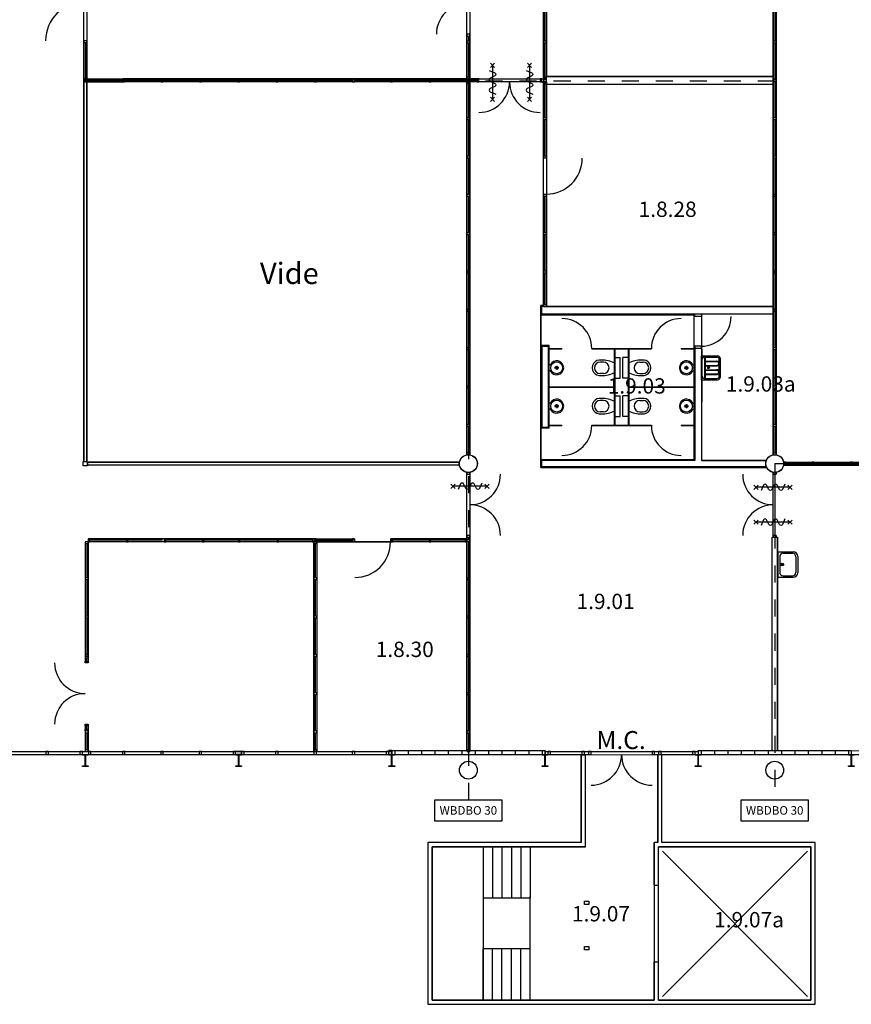
# Model space of a CAD drawing. Units: millimetres. Extents: x 17521 to 291110, y 31852 to 189072.
# Drawn here: x 142870 to 162415, y 31852 to 54977 of the extents above; entities that cross this region are included whole.
import ezdxf
from ezdxf.enums import TextEntityAlignment as Align

# ---------------------------------------------------------------- set-up
doc = ezdxf.new("R2010")
doc.units = ezdxf.units.MM
doc.header["$LTSCALE"] = 200
doc.linetypes.add('PP_BWS_30', pattern=[4, 2, -2])
doc.layers.get('0').update_dxf_attribs({"linetype": 'CONTINUOUS'})
for name, color, linetype in [('AL$1----_BWS30', 10, 'PP_BWS_30'), ('AL21----', 8, 'CONTINUOUS'), ('AL22----', 8, 'CONTINUOUS'), ('AL28----', 8, 'CONTINUOUS'), ('AL31----', 8, 'CONTINUOUS'), ('AL32----', 8, 'CONTINUOUS'), ('AL74----', 253, 'CONTINUOUS'), ('AT$1----_BWS', 7, 'CONTINUOUS'), ('BL$8----', 1, 'CONTINUOUS'), ('BL$8----_TEKST', 1, 'CONTINUOUS'), ('FL323---', 8, 'CONTINUOUS'), ('Text', 8, 'CONTINUOUS'), ('trappen', 8, 'CONTINUOUS')]:
    doc.layers.add(name, color=color, linetype=linetype)
doc.styles.add('GVB_Arial', font='arial.ttf', dxfattribs={"height": 2.5})
doc.styles.add('NORMAL', font='simplex')
doc.styles.add('STABICAD-018', font='ISOCP.SHX', dxfattribs={"height": 360})
doc.styles.get("Standard").update_dxf_attribs({"font": 'BUROFONT'})

# ---------------------------------------------------------------- blocks, each defined once
blk = doc.blocks.new('114-31d')
at = {"color": 0, "linetype": 'Continuous'}
for p, q in [((-50, 350), (50, 450)), ((-50, 450), (50, 350)), ((0, 400), (0, -400)), ((-50, -350), (50, -450)), ((-50, -450), (50, -350))]:
    blk.add_line(p, q, dxfattribs=at)
blk.add_lwpolyline([(-75, 279), (53, 225, -0.585797), (53, 151), (-54, 99, 0.585797), (-53, 26), (53, -26, -0.588627), (53, -99), (-53, -150, 0.585797), (-54, -224), (75, -279)], format="xyb", dxfattribs=at)
blk = doc.blocks.new('BRW00045')
at = {"color": 7, "style": 'NORMAL'}
blk.add_text('M.C.', height=4.225, dxfattribs=at).set_placement((0, 0), align=Align.CENTER)
blk = doc.blocks.new('*U61')
at = {"color": 1}
blk.add_lwpolyline([(-786, 250), (786, 250), (786, -250), (-786, -250)], close=True, dxfattribs=at)
at = {"color": 10, "insert": (0, 0), "char_height": 200, "attachment_point": 5, "style": 'GVB_Arial'}
blk.add_mtext_dynamic_manual_height_columns('WBDBO 30', width=1545.39, gutter_width=12.5, heights=[0], dxfattribs=at)
blk = doc.blocks.new('*U74')
at = {"color": 0, "linetype": 'Continuous', "style": 'STABICAD-018'}
blk.add_text('1.9.07', height=1.8, dxfattribs=at).set_placement((0.9, 0), align=Align.BOTTOM_LEFT)
blk = doc.blocks.new('*U75')
at = {"color": 0, "linetype": 'Continuous', "style": 'STABICAD-018'}
blk.add_text('1.9.07a', height=1.8, dxfattribs=at).set_placement((0.9, 0), align=Align.BOTTOM_LEFT)
blk = doc.blocks.new('*U76')
at = {"color": 0, "linetype": 'Continuous', "style": 'STABICAD-018'}
blk.add_text('1.9.03', height=1.8, dxfattribs=at).set_placement((0.9, 0), align=Align.BOTTOM_LEFT)
blk = doc.blocks.new('*U77')
at = {"color": 0, "linetype": 'Continuous', "style": 'STABICAD-018'}
blk.add_text('1.9.03a', height=1.8, dxfattribs=at).set_placement((0.9, 0), align=Align.BOTTOM_LEFT)
blk = doc.blocks.new('*U115')
at = {"color": 0, "linetype": 'Continuous', "style": 'STABICAD-018'}
blk.add_text('1.8.28', height=1.8, dxfattribs=at).set_placement((0.9, 0), align=Align.BOTTOM_LEFT)
blk = doc.blocks.new('*U127')
at = {"color": 0, "linetype": 'Continuous', "style": 'STABICAD-018'}
blk.add_text('1.9.01', height=1.8, dxfattribs=at).set_placement((0.9, 0), align=Align.BOTTOM_LEFT)
blk = doc.blocks.new('*U129')
at = {"color": 0, "linetype": 'Continuous', "style": 'STABICAD-018'}
blk.add_text('1.8.30', height=1.8, dxfattribs=at).set_placement((0.9, 0), align=Align.BOTTOM_LEFT)

msp = doc.modelspace()

# ---------------------------------------------------------------- linework, layer by layer
at = {"layer": 'AL$1----_BWS30'}
for points in [[(160615, 73329), (160615, 44551), (189415, 44551), (189415, 73351)], [(153423, 36656), (153423, 53537)], [(160619, 53535), (153424, 53535)], [(160614, 44557), (160614, 36656)]]:
    msp.add_lwpolyline(points, dxfattribs=at)
at = {"layer": 'AL21----'}
for p, q in [((156065, 37715), (156165, 37715)), ((157865, 37716), (157965, 37716))]:
    msp.add_line(p, q, dxfattribs=at)
at = {"layer": 'AL22----'}
for p, q in [((144380, 53586), (145296, 53586)), ((144380, 53516), (144380, 44601)), ((144380, 53516), (145296, 53516)), ((144450, 44601), (144450, 53516)), ((145296, 53586), (145296, 53516)), ((160580, 53644), (155250, 53644)), ((155250, 53457), (155250, 53644)), ((160580, 53457), (155250, 53457)), ((160580, 53457), (160580, 53644)), ((155120, 48037), (155120, 48264)), ((155180, 48264), (155120, 48264)), ((160580, 48244), (155140, 48244)), ((155140, 48057), (155140, 48244)), ((160580, 48057), (160580, 48244)), ((158740, 48037), (155120, 48037)), ((160580, 48057), (155140, 48057)), ((158890, 48057), (158740, 48057)), ((155310, 47321), (155120, 47321)), ((155120, 45381), (155120, 47321)), ((155290, 47301), (155140, 47301)), ((155140, 47301), (155140, 45401)), ((155290, 47301), (155290, 45401)), ((155310, 45381), (155310, 47321)), ((155310, 47257), (155615, 47257)), ((155310, 47257), (155310, 47245)), ((155310, 47245), (155615, 47245)), ((155615, 47257), (155615, 47245)), ((156315, 47257), (156315, 47245)), ((156315, 47257), (157715, 47257)), ((156315, 47245), (156844, 47245)), ((156844, 47245), (156844, 46357)), ((156856, 47245), (156856, 45457)), ((156856, 47245), (157174, 47245)), ((157174, 47245), (157174, 45457)), ((157186, 47245), (157186, 46357)), ((157186, 47245), (157715, 47245)), ((157715, 47257), (157715, 47245)), ((158415, 47257), (158720, 47257)), ((158415, 47257), (158415, 47245)), ((158415, 47245), (158720, 47245)), ((158720, 47257), (158720, 44646)), ((158720, 47257), (158720, 47245)), ((158740, 47257), (158740, 44626)), ((158890, 47257), (158740, 47257)), ((158890, 47257), (158890, 44626)), ((158910, 46006), (158910, 47241)), ((155310, 46357), (156844, 46357)), ((155310, 46357), (155310, 46345)), ((155310, 46345), (156844, 46345)), ((156844, 46345), (156844, 45457)), ((157186, 46357), (158720, 46357)), ((157186, 46345), (158720, 46345)), ((157186, 46345), (157186, 45457)), ((158720, 46357), (158720, 46345)), ((158720, 46357), (158720, 46345)), ((155310, 45381), (155120, 45381)), ((155290, 45401), (155140, 45401)), ((155310, 45457), (155615, 45457)), ((155310, 45457), (155310, 45445)), ((155310, 45445), (155615, 45445)), ((155615, 45457), (155615, 45445)), ((156315, 45457), (156844, 45457)), ((156315, 45457), (156315, 45445)), ((156315, 45445), (157715, 45445)), ((156856, 45457), (157174, 45457)), ((157186, 45457), (157715, 45457)), ((157715, 45457), (157715, 45445)), ((158415, 45457), (158720, 45457)), ((158415, 45457), (158415, 45445)), ((158415, 45445), (158720, 45445)), ((158720, 45457), (158720, 45445)), ((155120, 44646), (158720, 44646)), ((155120, 44456), (155120, 44646)), ((153202, 44586), (144465, 44586)), ((153202, 44516), (144465, 44516)), ((153202, 44516), (153202, 44586)), ((155120, 44456), (160404, 44456)), ((155140, 44476), (155140, 44626)), ((158740, 44626), (155140, 44626)), ((160404, 44476), (155140, 44476)), ((160404, 44626), (158890, 44626)), ((160404, 44476), (160404, 44626)), ((160553, 37814), (160553, 42825)), ((160678, 37814), (160678, 42825))]:
    msp.add_line(p, q, dxfattribs=at)
at = {"layer": 'AL28----'}
for p, q in [((144380, 44601), (144450, 44601)), ((144465, 44516), (144465, 44586)), ((148083, 37791), (147945, 37791)), ((147945, 37716), (147945, 37791)), ((148083, 37716), (147945, 37716)), ((148083, 37716), (148083, 37791))]:
    msp.add_line(p, q, dxfattribs=at)
for points in [[(144483, 37711), (144483, 37701), (144418, 37701), (144418, 37451), (144483, 37451), (144483, 37441), (144348, 37441), (144348, 37451), (144412, 37451), (144412, 37701), (144348, 37701), (144348, 37711)], [(148083, 37711), (148083, 37701), (148018, 37701), (148018, 37451), (148083, 37451), (148083, 37441), (147948, 37441), (147948, 37451), (148012, 37451), (148012, 37701), (147948, 37701), (147948, 37711)], [(151683, 37711), (151683, 37701), (151618, 37701), (151618, 37451), (151683, 37451), (151683, 37441), (151548, 37441), (151548, 37451), (151612, 37451), (151612, 37701), (151548, 37701), (151548, 37711)], [(155283, 37711), (155283, 37701), (155218, 37701), (155218, 37451), (155283, 37451), (155283, 37441), (155148, 37441), (155148, 37451), (155212, 37451), (155212, 37701), (155148, 37701), (155148, 37711)], [(158883, 37711), (158883, 37701), (158818, 37701), (158818, 37451), (158883, 37451), (158883, 37441), (158748, 37441), (158748, 37451), (158812, 37451), (158812, 37701), (158748, 37701), (158748, 37711)], [(162483, 37711), (162483, 37701), (162418, 37701), (162418, 37451), (162483, 37451), (162483, 37441), (162348, 37441), (162348, 37451), (162412, 37451), (162412, 37701), (162348, 37701), (162348, 37711)]]:
    msp.add_lwpolyline(points, close=True, dxfattribs=at)
for centre, radius in [((153415, 44551), 210), ((153415, 44551), 209), ((160615, 44551), 210), ((160615, 44551), 209), ((153415, 37351), 210), ((153415, 37351), 209), ((160615, 37351), 209)]:
    msp.add_circle(centre, radius, dxfattribs=at)
msp.add_3dface([(144365, 44501), (144365, 44601), (144465, 44601), (144465, 44501)], dxfattribs=at)
at = {"layer": 'AL31----'}
for p, q in [((140815, 37791), (144317, 37791)), ((140815, 37716), (144415, 37716)), ((144415, 37791), (148015, 37791)), ((144415, 37716), (148015, 37716)), ((148015, 37791), (151615, 37791)), ((148015, 37716), (151615, 37716)), ((151616, 37816), (151548, 37816)), ((151548, 37791), (151548, 37816)), ((151616, 37791), (151548, 37791)), ((151616, 37791), (151548, 37791)), ((151548, 37716), (151548, 37791)), ((151616, 37716), (151548, 37716)), ((151616, 37816), (155215, 37816)), ((151616, 37816), (151616, 37716)), ((151616, 37791), (151616, 37816)), ((151616, 37716), (151616, 37791)), ((151616, 37716), (155215, 37716)), ((151683, 37816), (151683, 37716)), ((151998, 37816), (151998, 37716)), ((152313, 37816), (152313, 37716)), ((152628, 37816), (152628, 37716)), ((152943, 37816), (152943, 37716)), ((153258, 37816), (153258, 37716)), ((153573, 37816), (153573, 37716)), ((153888, 37816), (153888, 37716)), ((154203, 37816), (154203, 37716)), ((154518, 37816), (154518, 37716)), ((154833, 37816), (154833, 37716)), ((155148, 37816), (155148, 37716)), ((155215, 37816), (155215, 37716)), ((155215, 37791), (156297, 37791)), ((155215, 37716), (156297, 37716)), ((155220, 37811), (155220, 37711)), ((157758, 37716), (158815, 37716)), ((157798, 37791), (158815, 37791)), ((158816, 37816), (162414, 37816)), ((158816, 37816), (158816, 37716)), ((158816, 37716), (162414, 37716)), ((158883, 37816), (158883, 37716)), ((159198, 37816), (159198, 37716)), ((159513, 37816), (159513, 37716)), ((159828, 37816), (159828, 37716)), ((160143, 37816), (160143, 37716)), ((160458, 37816), (160458, 37716)), ((160773, 37816), (160773, 37716)), ((161088, 37816), (161088, 37716)), ((161403, 37816), (161403, 37716)), ((161718, 37816), (161718, 37716)), ((162033, 37816), (162033, 37716)), ((162348, 37816), (162348, 37716)), ((162414, 37816), (162414, 37716))]:
    msp.add_line(p, q, dxfattribs=at)
for points in [[(143545, 37791), (143485, 37791), (143485, 37716), (143545, 37716)], [(144345, 37791), (144285, 37791), (144285, 37716), (144345, 37716)], [(144545, 37791), (144485, 37791), (144485, 37716), (144545, 37716)], [(145345, 37791), (145285, 37791), (145285, 37716), (145345, 37716)], [(146245, 37791), (146185, 37791), (146185, 37716), (146245, 37716)], [(147145, 37791), (147085, 37791), (147085, 37716), (147145, 37716)], [(147945, 37791), (147885, 37791), (147885, 37716), (147945, 37716)], [(148145, 37791), (148085, 37791), (148085, 37716), (148145, 37716)], [(148945, 37791), (148885, 37791), (148885, 37716), (148945, 37716)], [(149845, 37791), (149785, 37791), (149785, 37716), (149845, 37716)], [(150745, 37791), (150685, 37791), (150685, 37716), (150745, 37716)], [(151545, 37791), (151485, 37791), (151485, 37716), (151545, 37716)], [(155345, 37791), (155285, 37791), (155285, 37716), (155345, 37716)], [(156145, 37791), (156085, 37791), (156085, 37716), (156145, 37716)], [(156297, 37791), (156237, 37791), (156237, 37716), (156297, 37716)], [(157793, 37791), (157733, 37791), (157733, 37716), (157793, 37716)], [(157945, 37791), (157885, 37791), (157885, 37716), (157945, 37716)], [(158745, 37791), (158685, 37791), (158685, 37716), (158745, 37716)]]:
    msp.add_3dface(points, dxfattribs=at)
at = {"layer": 'AL32----'}
for p, q in [((155180, 59841), (155180, 54339)), ((155250, 59856), (155250, 54357)), ((155215, 55331), (155215, 54471)), ((160580, 55371), (160580, 51730)), ((160615, 55331), (160615, 54471)), ((160650, 55371), (160650, 51729)), ((153380, 54633), (153380, 53586)), ((153415, 54593), (153415, 54471)), ((153450, 54633), (153450, 53586)), ((144380, 53586), (144380, 54484)), ((144415, 53586), (144415, 54444)), ((144450, 53586), (144450, 54484)), ((153415, 54431), (153415, 53626)), ((155180, 54471), (155180, 53571)), ((155215, 54431), (155215, 53573)), ((155250, 54471), (155250, 53626)), ((160615, 54431), (160615, 53571)), ((145295, 53551), (144435, 53551)), ((146235, 53586), (145295, 53586)), ((146235, 53516), (145295, 53516)), ((146195, 53551), (145335, 53551)), ((149835, 53586), (146194, 53586)), ((149835, 53516), (146194, 53516)), ((147095, 53551), (146235, 53551)), ((147995, 53551), (147135, 53551)), ((148895, 53551), (148035, 53551)), ((149795, 53551), (148935, 53551)), ((153404, 53586), (149794, 53586)), ((153380, 53516), (149794, 53516)), ((150695, 53551), (149835, 53551)), ((151595, 53551), (150735, 53551)), ((152495, 53551), (151635, 53551)), ((153394, 53551), (152535, 53551)), ((153380, 53516), (153380, 51730)), ((153415, 53531), (153415, 52671)), ((153625, 53586), (153423, 53586)), ((153621, 53551), (153436, 53551)), ((153450, 53516), (153450, 51729)), ((153625, 53516), (153450, 53516)), ((155140, 53586), (155180, 53586)), ((155140, 53516), (155180, 53516)), ((155180, 53531), (155180, 51730)), ((155215, 53531), (155215, 52671)), ((155250, 53516), (155250, 51729)), ((160615, 53531), (160615, 52671)), ((153415, 52631), (153415, 51771)), ((155215, 52631), (155215, 51771)), ((160615, 52631), (160615, 51771)), ((153380, 51771), (153380, 48130)), ((153415, 51731), (153415, 50871)), ((153450, 51771), (153450, 48129)), ((155180, 51771), (155180, 51731)), ((155250, 51771), (155250, 51731)), ((160580, 51771), (160580, 48130)), ((160615, 51731), (160615, 50871)), ((160650, 51771), (160650, 48129)), ((153415, 50831), (153415, 49971)), ((155180, 50871), (155180, 48244)), ((155215, 50831), (155215, 49971)), ((155250, 50871), (155250, 48244)), ((160615, 50831), (160615, 49971)), ((153415, 49931), (153415, 49071)), ((155215, 49931), (155215, 49071)), ((160615, 49931), (160615, 49071)), ((153415, 49031), (153415, 48171)), ((155215, 49031), (155215, 48285)), ((160615, 49031), (160615, 48171)), ((153380, 48171), (153380, 44762)), ((153415, 48131), (153415, 47271)), ((153450, 48171), (153450, 44756)), ((160580, 48171), (160580, 44762)), ((160615, 48131), (160615, 47271)), ((160650, 48171), (160650, 44759)), ((153415, 47231), (153415, 46371)), ((160615, 47231), (160615, 46371)), ((153415, 46331), (153415, 45471)), ((160615, 46331), (160615, 45471)), ((153415, 45431), (153415, 44799)), ((160615, 45431), (160615, 44799)), ((160829, 44586), (164236, 44586)), ((160829, 44516), (164236, 44516)), ((160865, 44551), (161495, 44551)), ((161535, 44551), (162395, 44551)), ((160580, 44339), (160580, 44301)), ((160615, 44302), (160615, 43671)), ((160650, 44332), (160650, 44301)), ((160615, 43631), (160615, 42771)), ((146265, 42786), (144480, 42786)), ((148050, 42786), (146265, 42786)), ((149795, 42786), (148010, 42786)), ((149835, 42786), (150735, 42786)), ((153380, 42786), (151595, 42786)), ((153380, 42830), (153380, 40930)), ((153415, 42825), (153415, 42771)), ((153450, 42834), (153450, 40929)), ((160553, 42825), (160678, 42825)), ((144410, 42716), (144410, 40930)), ((144445, 42675), (144445, 41871)), ((146265, 42716), (144480, 42716)), ((144480, 42716), (144480, 40929)), ((145380, 42751), (144520, 42751)), ((146224, 42751), (145420, 42751)), ((148050, 42716), (146265, 42716)), ((147165, 42751), (146305, 42751)), ((148009, 42751), (147205, 42751)), ((149795, 42716), (148010, 42716)), ((148910, 42751), (148050, 42751)), ((149754, 42751), (148950, 42751)), ((149780, 42716), (149780, 40930)), ((149815, 42675), (149815, 41871)), ((149835, 42751), (150695, 42751)), ((149835, 42716), (150735, 42716)), ((149850, 42716), (149850, 40929)), ((153380, 42716), (151595, 42716)), ((152495, 42751), (151635, 42751)), ((153339, 42751), (152535, 42751)), ((153415, 42731), (153415, 41871)), ((144445, 41831), (144445, 40971)), ((149815, 41831), (149815, 40971)), ((153415, 41831), (153415, 40971)), ((144410, 40971), (144410, 39869)), ((144480, 40971), (144480, 39868)), ((149780, 40971), (149780, 37791)), ((149850, 40971), (149850, 37791)), ((153380, 40971), (153380, 37791)), ((153450, 40971), (153450, 37791)), ((144445, 40931), (144445, 40071)), ((149815, 40931), (149815, 40071)), ((153415, 40931), (153415, 40071)), ((149815, 40031), (149815, 39171)), ((153415, 40031), (153415, 39171)), ((144445, 39908), (144445, 39991)), ((149815, 39131), (149815, 38271)), ((153415, 39131), (153415, 38271)), ((144410, 38433), (144410, 37791)), ((144445, 38311), (144445, 38392)), ((144480, 38433), (144480, 37791)), ((144445, 38231), (144445, 37831)), ((149815, 38231), (149815, 37831)), ((153415, 38231), (153415, 37831)), ((144333, 37791), (144415, 37791))]:
    msp.add_line(p, q, dxfattribs=at)
at = {"layer": 'AL32----', "const_width": 0.05}
for points in [[(153380, 54633), (152662, 54633)], [(143480, 54484), (144380, 54484)], [(153664, 53516), (153664, 52798)], [(155100, 53516), (155100, 52798)], [(156090, 51721), (155250, 51721)], [(155615, 47957), (155615, 47257)], [(158415, 47957), (158415, 47257)], [(159590, 48007), (158890, 48007)], [(155615, 44745), (155615, 45445)], [(158415, 44745), (158415, 45445)], [(153450, 44301), (154168, 44301)], [(160580, 44301), (159862, 44301)], [(153450, 42865), (154168, 42865)], [(160580, 42865), (159862, 42865)], [(150745, 41876), (150745, 42716)], [(144480, 39868), (143692, 39869)], [(144480, 38433), (143692, 38433)], [(156297, 37716), (156297, 36998)], [(157733, 37716), (157733, 36998)]]:
    msp.add_lwpolyline(points, dxfattribs=at)
at = {"layer": 'AL32----'}
for points in [[(158890, 48057), (158890, 48007), (158740, 48007), (158740, 48057)], [(158890, 47257), (158890, 47307), (158740, 47307), (158740, 47257)]]:
    msp.add_lwpolyline(points, dxfattribs=at)
for centre, radius, start, end in [((144380, 54484), 900, 90, 180), ((153380, 54633), 718, 90, 179.9997), ((153664, 53516), 718, 270.0003, 0), ((155100, 53516), 718, 180, 269.9997), ((155250, 51721), 840, 270, 360), ((155615, 47257), 700, 360, 90), ((158415, 47257), 700, 90, 180), ((158890, 48007), 700, 270, 360), ((155615, 45445), 700, 270, 0), ((158415, 45445), 700, 180, 270), ((153450, 44301), 718, 270, 359.9997), ((160580, 44301), 718, 180.0003, 270), ((153450, 42865), 718, 0.0003, 90), ((160580, 42865), 718, 90, 179.9997), ((150745, 42716), 840, 270, 0), ((144410, 39869), 718, 180.0003, 270), ((144410, 38433), 718, 90, 179.9997), ((156297, 37716), 718, 270.0003, 0), ((157733, 37716), 718, 180, 269.9997)]:
    msp.add_arc(centre, radius, start, end, dxfattribs=at)
for points in [[(153450, 54593), (153450, 54633), (153380, 54633), (153380, 54593)], [(144380, 54484), (144380, 54444), (144450, 54444), (144450, 54484)], [(153450, 54431), (153450, 54471), (153380, 54471), (153380, 54431)], [(155250, 54431), (155250, 54471), (155180, 54471), (155180, 54431)], [(160650, 54431), (160650, 54471), (160580, 54471), (160580, 54431)], [(144395, 53516), (144435, 53516), (144435, 53586), (144395, 53586)], [(144395, 53516), (144435, 53516), (144435, 53586), (144395, 53586)], [(145295, 53516), (145335, 53516), (145335, 53586), (145295, 53586)], [(146195, 53516), (146235, 53516), (146235, 53586), (146195, 53586)], [(146195, 53516), (146235, 53516), (146235, 53586), (146195, 53586)], [(147095, 53516), (147135, 53516), (147135, 53586), (147095, 53586)], [(147995, 53516), (148035, 53516), (148035, 53586), (147995, 53586)], [(148895, 53516), (148935, 53516), (148935, 53586), (148895, 53586)], [(149795, 53516), (149835, 53516), (149835, 53586), (149795, 53586)], [(149795, 53516), (149835, 53516), (149835, 53586), (149795, 53586)], [(150695, 53516), (150735, 53516), (150735, 53586), (150695, 53586)], [(151595, 53516), (151635, 53516), (151635, 53586), (151595, 53586)], [(152495, 53516), (152535, 53516), (152535, 53586), (152495, 53586)], [(153450, 53586), (153450, 53626), (153380, 53626), (153380, 53586)], [(153450, 53476), (153450, 53516), (153380, 53516), (153380, 53476)], [(153395, 53516), (153435, 53516), (153435, 53586), (153395, 53586)], [(153624, 53516), (153664, 53516), (153664, 53586), (153624, 53586)], [(155100, 53516), (155140, 53516), (155140, 53586), (155100, 53586)], [(155250, 53531), (155250, 53571), (155180, 53571), (155180, 53531)], [(160650, 53531), (160650, 53571), (160580, 53571), (160580, 53531)], [(153450, 52631), (153450, 52671), (153380, 52671), (153380, 52631)], [(155250, 52631), (155250, 52671), (155180, 52671), (155180, 52631)], [(160650, 52631), (160650, 52671), (160580, 52671), (160580, 52631)], [(153450, 51731), (153450, 51771), (153380, 51771), (153380, 51731)], [(153450, 51731), (153450, 51771), (153380, 51771), (153380, 51731)], [(155250, 51731), (155250, 51771), (155180, 51771), (155180, 51731)], [(155250, 51731), (155250, 51771), (155180, 51771), (155180, 51731)], [(160650, 51731), (160650, 51771), (160580, 51771), (160580, 51731)], [(160650, 51731), (160650, 51771), (160580, 51771), (160580, 51731)], [(153450, 50831), (153450, 50871), (153380, 50871), (153380, 50831)], [(155250, 50831), (155250, 50871), (155180, 50871), (155180, 50831)], [(160650, 50831), (160650, 50871), (160580, 50871), (160580, 50831)], [(153450, 49931), (153450, 49971), (153380, 49971), (153380, 49931)], [(155250, 49931), (155250, 49971), (155180, 49971), (155180, 49931)], [(160650, 49931), (160650, 49971), (160580, 49971), (160580, 49931)], [(153450, 49031), (153450, 49071), (153380, 49071), (153380, 49031)], [(155250, 49031), (155250, 49071), (155180, 49071), (155180, 49031)], [(160650, 49031), (160650, 49071), (160580, 49071), (160580, 49031)], [(153450, 48131), (153450, 48171), (153380, 48171), (153380, 48131)], [(153450, 48131), (153450, 48171), (153380, 48171), (153380, 48131)], [(155250, 48244), (155250, 48284), (155180, 48284), (155180, 48244)], [(160650, 48131), (160650, 48171), (160580, 48171), (160580, 48131)], [(160650, 48131), (160650, 48171), (160580, 48171), (160580, 48131)], [(153450, 47231), (153450, 47271), (153380, 47271), (153380, 47231)], [(160650, 47231), (160650, 47271), (160580, 47271), (160580, 47231)], [(153450, 46331), (153450, 46371), (153380, 46371), (153380, 46331)], [(160650, 46331), (160650, 46371), (160580, 46371), (160580, 46331)], [(153450, 45431), (153450, 45471), (153380, 45471), (153380, 45431)], [(160650, 45431), (160650, 45471), (160580, 45471), (160580, 45431)], [(153450, 44761), (153450, 44801), (153380, 44801), (153380, 44761)], [(160650, 44760), (160650, 44800), (160580, 44800), (160580, 44760)], [(160865, 44586), (160825, 44586), (160825, 44516), (160865, 44516)], [(161535, 44586), (161495, 44586), (161495, 44516), (161535, 44516)], [(162435, 44586), (162395, 44586), (162395, 44516), (162435, 44516)], [(153450, 44301), (153450, 44341), (153380, 44341), (153380, 44301)], [(160650, 44301), (160650, 44341), (160580, 44341), (160580, 44301)], [(144480, 42716), (144520, 42716), (144520, 42786), (144480, 42786)], [(145380, 42716), (145420, 42716), (145420, 42786), (145380, 42786)], [(146265, 42716), (146305, 42716), (146305, 42786), (146265, 42786)], [(147165, 42716), (147205, 42716), (147205, 42786), (147165, 42786)], [(148010, 42716), (148050, 42716), (148050, 42786), (148010, 42786)], [(148910, 42716), (148950, 42716), (148950, 42786), (148910, 42786)], [(149755, 42716), (149795, 42716), (149795, 42786), (149755, 42786)], [(149795, 42716), (149835, 42716), (149835, 42786), (149795, 42786)], [(150695, 42716), (150735, 42716), (150735, 42786), (150695, 42786)], [(151595, 42716), (151635, 42716), (151635, 42786), (151595, 42786)], [(152495, 42716), (152535, 42716), (152535, 42786), (152495, 42786)], [(153340, 42716), (153380, 42716), (153380, 42786), (153340, 42786)], [(153450, 42825), (153450, 42865), (153380, 42865), (153380, 42825)], [(160650, 42825), (160650, 42865), (160580, 42865), (160580, 42825)], [(144480, 42676), (144480, 42716), (144410, 42716), (144410, 42676)], [(149850, 42676), (149850, 42716), (149780, 42716), (149780, 42676)], [(153450, 42731), (153450, 42771), (153380, 42771), (153380, 42731)], [(144480, 41831), (144480, 41871), (144410, 41871), (144410, 41831)], [(149850, 41831), (149850, 41871), (149780, 41871), (149780, 41831)], [(153450, 41831), (153450, 41871), (153380, 41871), (153380, 41831)], [(144480, 40931), (144480, 40971), (144410, 40971), (144410, 40931)], [(144480, 40931), (144480, 40971), (144410, 40971), (144410, 40931)], [(149850, 40931), (149850, 40971), (149780, 40971), (149780, 40931)], [(149850, 40931), (149850, 40971), (149780, 40971), (149780, 40931)], [(153450, 40931), (153450, 40971), (153380, 40971), (153380, 40931)], [(153450, 40931), (153450, 40971), (153380, 40971), (153380, 40931)], [(144480, 40031), (144480, 40071), (144410, 40071), (144410, 40031)], [(144410, 40031), (144410, 39991), (144480, 39991), (144480, 40031)], [(149850, 40031), (149850, 40071), (149780, 40071), (149780, 40031)], [(153450, 40031), (153450, 40071), (153380, 40071), (153380, 40031)], [(144480, 39908), (144480, 39868), (144410, 39868), (144410, 39908)], [(149850, 39131), (149850, 39171), (149780, 39171), (149780, 39131)], [(153450, 39131), (153450, 39171), (153380, 39171), (153380, 39131)], [(144480, 38432), (144480, 38392), (144410, 38392), (144410, 38432)], [(144480, 38311), (144480, 38271), (144410, 38271), (144410, 38311)], [(144480, 38231), (144480, 38271), (144410, 38271), (144410, 38231)], [(149850, 38231), (149850, 38271), (149780, 38271), (149780, 38231)], [(153450, 38231), (153450, 38271), (153380, 38271), (153380, 38231)], [(144480, 37791), (144480, 37831), (144410, 37831), (144410, 37791)], [(149850, 37791), (149850, 37831), (149780, 37831), (149780, 37791)], [(153450, 37791), (153450, 37831), (153380, 37831), (153380, 37791)]]:
    msp.add_3dface(points, dxfattribs=at)
at = {"layer": 'AL74----'}
for p, q in [((156864, 47041), (156984, 47041)), ((156984, 46561), (156984, 47041)), ((157166, 47041), (157046, 47041)), ((157046, 46561), (157046, 47041)), ((158890, 47081), (159270, 47081)), ((158890, 46521), (158890, 47081)), ((158895, 46521), (158895, 47081)), ((158910, 46601), (158910, 47001)), ((158960, 47051), (159260, 47051)), ((158975, 46551), (158975, 47049)), ((158985, 46551), (158985, 47051)), ((158985, 46956), (159260, 46956)), ((158985, 46946), (159260, 46946)), ((159310, 46601), (159310, 47001)), ((159340, 46591), (159340, 47011)), ((155341, 46871), (155310, 46871)), ((155341, 46731), (155310, 46731)), ((155537, 46801), (155439, 46801)), ((155490, 46850), (155490, 46753)), ((156588, 46933), (156509, 46933)), ((157442, 46933), (157521, 46933)), ((158493, 46801), (158592, 46801)), ((158540, 46850), (158540, 46753)), ((158689, 46871), (158720, 46871)), ((158689, 46731), (158720, 46731)), ((158985, 46856), (159260, 46856)), ((158985, 46846), (159260, 46846)), ((158985, 46756), (159260, 46756)), ((158985, 46746), (159260, 46746)), ((156588, 46668), (156509, 46668)), ((156864, 46561), (156984, 46561)), ((157166, 46561), (157046, 46561)), ((157442, 46668), (157521, 46668)), ((158890, 46521), (159270, 46521)), ((158960, 46551), (159260, 46551)), ((158985, 46656), (159260, 46656)), ((158985, 46646), (159260, 46646)), ((156588, 46033), (156509, 46033)), ((156864, 46141), (156984, 46141)), ((156984, 45661), (156984, 46141)), ((157166, 46141), (157046, 46141)), ((157046, 45661), (157046, 46141)), ((157442, 46033), (157521, 46033)), ((155341, 45971), (155310, 45971)), ((155341, 45831), (155310, 45831)), ((155537, 45901), (155439, 45901)), ((155490, 45950), (155490, 45853)), ((158493, 45901), (158592, 45901)), ((158540, 45950), (158540, 45853)), ((158689, 45971), (158720, 45971)), ((158689, 45831), (158720, 45831)), ((156588, 45768), (156509, 45768)), ((156864, 45661), (156984, 45661)), ((157166, 45661), (157046, 45661)), ((157442, 45768), (157521, 45768)), ((160678, 42480), (161046, 42480)), ((160678, 42480), (160678, 41880)), ((160686, 42480), (160686, 41880)), ((160732, 42364), (160732, 41996)), ((160812, 42444), (161030, 42444)), ((161110, 42364), (161110, 41996)), ((161158, 42368), (161158, 41992)), ((160724, 42180), (160834, 42180)), ((160678, 41880), (161046, 41880)), ((160812, 41916), (161030, 41916))]:
    msp.add_line(p, q, dxfattribs=at)
for centre, radius in [((155490, 46801), 140), ((155490, 46801), 35), ((158540, 46801), 140), ((158540, 46801), 35), ((159060, 46801), 20), ((155490, 45901), 140), ((158540, 45901), 140), ((155490, 45901), 35), ((158540, 45901), 35), ((160786, 42180), 32)]:
    msp.add_circle(centre, radius, dxfattribs=at)
for centre, radius, start, end in [((155490, 46801), 165, 205.1027, 154.8973), ((156509, 46801), 183, 80.2249, 279.7751), ((156569, 46365), 616, 62.2768, 92.7682), ((157461, 46365), 616, 87.2318, 117.7232), ((157521, 46801), 183, 260.2249, 99.7751), ((158540, 46801), 165, 25.1027, 334.8973), ((158960, 47001), 50, 90, 180), ((159255, 46901), 55.2, 263.9744, 96.0256), ((159255, 46901), 45.2, 263.9744, 96.0256), ((159260, 47001), 50, 0, 90), ((159270, 47011), 70, 0, 90), ((156509, 46801), 133, 90.0008, 269.9992), ((156588, 46801), 133, 270.0008, 89.9992), ((157442, 46801), 133, 90.0008, 269.9992), ((157521, 46801), 133, 270.0008, 89.9992), ((159255, 46701), 55.2, 263.9744, 96.0256), ((159255, 46701), 45.2, 263.9744, 96.0256), ((156569, 47236), 616, 267.2318, 297.7232), ((157461, 47236), 616, 242.2768, 272.7682), ((158960, 46601), 50, 180, 270), ((159260, 46601), 50, 270, 0), ((159270, 46591), 70, 270, 0), ((155490, 45901), 165, 205.1027, 154.8973), ((156509, 45901), 183, 80.2249, 279.7751), ((156509, 45901), 133, 90.0008, 269.9992), ((156569, 45465), 616, 62.2768, 92.7682), ((156588, 45901), 133, 270.0008, 89.9992), ((157461, 45465), 616, 87.2318, 117.7232), ((157442, 45901), 133, 90.0008, 269.9992), ((157521, 45901), 183, 260.2249, 99.7751), ((157521, 45901), 133, 270.0008, 89.9992), ((158540, 45901), 165, 25.1027, 334.8973), ((156569, 46336), 616, 267.2318, 297.7232), ((157461, 46336), 616, 242.2768, 272.7682), ((160812, 42364), 80, 90, 180), ((161030, 42364), 80, 0, 90), ((161046, 42368), 112, 0, 90), ((160812, 41996), 80, 180, 270), ((161030, 41996), 80, 270, 0), ((161046, 41992), 112, 270, 0)]:
    msp.add_arc(centre, radius, start, end, dxfattribs=at)
at = {"layer": 'BL$8----', "linetype": 'Continuous'}
for points in [[(81780, 152186), (81880, 80644), (81779, 80644), (81780, 37716), (156065, 37715), (156065, 35652), (152465, 35652), (152465, 31852), (161565, 31852), (161565, 35652), (157965, 35652), (157965, 37716), (196250, 37716), (196251, 112001)], [(137215, 37791), (149780, 37791), (149780, 42716), (149795, 42716), (149795, 42786), (150735, 42786), (150735, 42716), (151595, 42716), (151595, 42786), (153380, 42786), (153380, 42865), (153380, 44341), (153316, 44366), (153248, 44409), (153202, 44516), (144465, 44516), (144465, 44501), (144365, 44501), (144365, 44601), (144380, 44601), (144380, 65188), (133650, 65188)]]:
    msp.add_lwpolyline(points, dxfattribs=at)
for points in [[(155100, 53586), (155180, 53586), (155180, 73257), (155140, 73257), (155140, 73316), (153624, 73316), (153621, 73316), (153619, 73305), (153607, 73273), (153601, 73255), (153590, 73239), (153580, 73222), (153569, 73210), (153556, 73197), (153546, 73186), (153531, 73178), (153518, 73169), (153508, 73163), (153488, 73155), (153469, 73149), (153463, 73147), (153450, 73145), (153450, 53586)], [(153380, 64316), (144450, 64316), (144450, 53586), (153380, 53586)], [(160580, 53644), (160580, 62457), (155250, 62457), (155250, 53644)], [(157733, 37791), (158815, 37791), (158816, 37816), (160553, 37816), (160553, 42825), (160580, 42825), (160580, 44339), (160580, 44345), (160567, 44347), (160523, 44362), (160483, 44387), (160452, 44422), (160428, 44457), (160404, 44456), (155120, 44456), (155120, 48264), (155180, 48264), (155180, 53516), (153450, 53516), (153450, 44756), (153470, 44753), (153509, 44737), (153545, 44713), (153568, 44693), (153581, 44681), (153603, 44643), (153620, 44599), (153626, 44551), (153619, 44506), (153605, 44462), (153581, 44424), (153545, 44386), (153507, 44361), (153463, 44347), (153450, 44345), (153450, 42825), (153450, 37815), (155215, 37816), (155215, 37791)], [(160580, 53457), (155250, 53457), (155250, 48244), (160580, 48244)], [(174980, 44301), (174980, 44516), (160829, 44516), (160825, 44516), (160795, 44450), (160772, 44399), (160719, 44369), (160650, 44341), (160650, 44301), (160615, 44301), (160615, 42865), (160650, 42865), (160650, 42825), (160678, 42825), (160678, 37814), (174953, 37791), (174953, 42825), (174980, 42825), (174980, 42865), (175015, 42865), (175015, 44301)], [(153380, 42716), (149850, 42716), (149850, 37791), (151548, 37791), (151548, 37816), (153380, 37816)]]:
    msp.add_lwpolyline(points, close=True, dxfattribs=at)
at = {"layer": 'BL$8----'}
msp.add_lwpolyline([(160651, 73146), (160650, 44760), (160714, 44735), (160755, 44709), (160783, 44676), (160807, 44640), (160818, 44606), (160822, 44586), (160825, 44586), (189205, 44586)], dxfattribs=at)
for points in [[(144450, 53516), (144450, 44601), (144465, 44601), (144465, 44586), (153202, 44586), (153208, 44586), (153214, 44611), (153223, 44635), (153240, 44668), (153263, 44697), (153286, 44717), (153314, 44735), (153352, 44751), (153380, 44756), (153380, 44761), (153380, 53516)], [(158720, 44646), (158720, 48037), (155120, 48037), (155120, 44646)], [(160580, 48057), (158890, 48057), (158890, 44626), (160404, 44626), (160419, 44626), (160432, 44651), (160447, 44674), (160461, 44691), (160478, 44709), (160492, 44722), (160517, 44736), (160537, 44745), (160567, 44754), (160580, 44756)], [(152565, 35552), (156165, 35552), (156165, 37715), (157865, 37716), (157865, 35652), (157785, 35652), (157785, 34652), (157785, 32850), (157785, 31952), (152565, 31952)], [(157885, 35552), (161465, 35552), (161465, 31952), (157885, 31952)]]:
    msp.add_lwpolyline(points, close=True, dxfattribs=at)
at = {"layer": 'trappen'}
for p, q in [((156065, 35652), (156065, 37715)), ((156165, 35552), (156165, 37715)), ((157865, 35652), (157865, 37716)), ((157965, 35652), (157965, 37716)), ((152465, 35652), (152465, 31852)), ((156065, 35652), (152465, 35652)), ((157785, 34652), (157785, 35652)), ((157865, 35652), (157785, 35652)), ((161565, 35652), (157965, 35652)), ((161565, 31852), (161565, 35652)), ((156165, 35552), (152565, 35552)), ((152565, 35552), (152565, 31952)), ((153765, 35552), (154865, 35552)), ((153985, 35552), (153985, 34352)), ((154205, 35552), (154205, 34352)), ((154425, 35552), (154425, 34352)), ((154645, 35552), (154645, 34352)), ((154865, 35552), (154865, 34352)), ((161465, 35552), (157885, 35552)), ((157885, 34652), (157885, 35552)), ((157974, 35450), (161383, 32038)), ((161383, 35450), (157974, 32038)), ((161465, 31952), (161465, 35552)), ((157785, 34652), (157885, 34652)), ((153765, 34352), (154865, 34352)), ((154865, 31952), (154865, 34383)), ((154865, 33152), (153765, 33152)), ((153765, 31952), (153765, 33152)), ((153985, 31952), (153985, 33152)), ((154205, 31952), (154205, 33152)), ((154425, 31952), (154425, 33152)), ((154645, 31952), (154645, 33152)), ((157785, 32850), (157885, 32850)), ((157785, 31952), (157785, 32850)), ((157885, 31952), (157885, 32850)), ((152565, 31952), (157785, 31952)), ((154865, 31952), (153765, 31952)), ((157885, 31952), (161465, 31952)), ((152465, 31852), (161565, 31852))]:
    msp.add_line(p, q, dxfattribs=at)
for points in [[(153765, 31952), (152565, 31952), (152565, 35552), (153765, 35552), (153765, 33152), (153765, 33152)], [(156145, 34198), (156145, 34272), (156245, 34272), (156245, 34198)], [(156145, 33135), (156145, 33209), (156245, 33209), (156245, 33135)]]:
    msp.add_lwpolyline(points, close=True, dxfattribs=at)
at = {"layer": 'trappen', "const_width": 0.05}
for points in [[(153765, 32552), (153165, 32552), (153165, 34952), (153765, 34952)], [(153765, 34952), (154865, 34952)], [(154865, 32552), (154686, 32732)], [(154865, 32552), (153765, 32552)], [(154865, 32552), (154686, 32372)]]:
    msp.add_lwpolyline(points, dxfattribs=at)

# ---------------------------------------------------------------- block references
at = {"layer": 'AL32----'}
for p in [(153982, 53507), (154852, 53507)]:
    msp.add_blockref('114-31d', p, dxfattribs=at)
at = {"layer": 'AL32----', "rotation": 270}
for p in [(153454, 44019), (160574, 43994), (160574, 43175)]:
    msp.add_blockref('114-31d', p, dxfattribs=at)
at = {"layer": 'AT$1----_BWS'}
for p in [(153415, 36406), (160614, 36406)]:
    msp.add_blockref('*U61', p, dxfattribs=at)
at = {"layer": 'BL$8----_TEKST', "linetype": 'Continuous', "xscale": 200, "yscale": 200, "zscale": 200}
for name, p in [('*U115', (157236, 50232)), ('*U76', (156509, 46083)), ('*U77', (159286, 46129)), ('*U127', (155778, 41022)), ('*U129', (151058, 39896)), ('*U74', (155670, 33686)), ('*U75', (159011, 33547))]:
    msp.add_blockref(name, p, dxfattribs=at)
at = {"layer": 'FL323---', "xscale": 100, "yscale": 100, "zscale": 100}
msp.add_blockref('BRW00045', (157004, 37847), dxfattribs=at)

# ---------------------------------------------------------------- texts
at = {"layer": 'Text', "insert": (148517, 49269), "char_height": 500, "width": 1628.99, "attachment_point": 1}
msp.add_mtext('Vide', dxfattribs=at)

doc.saveas('drawing.dxf')
